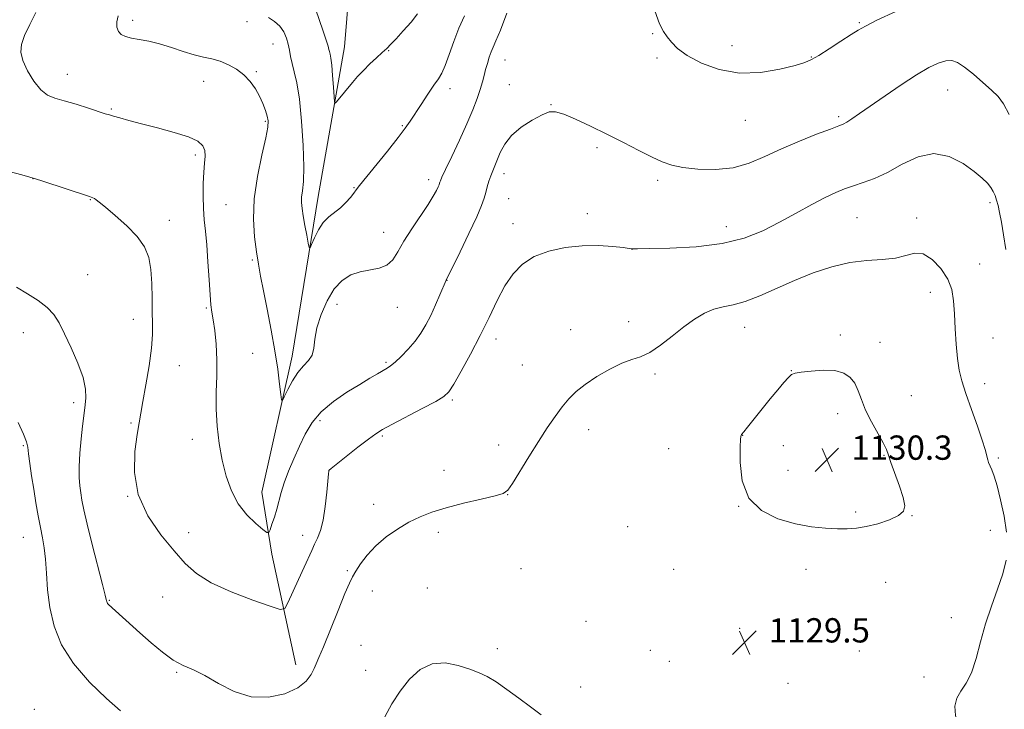
# Model space of a CAD drawing. Extents: x 2197300 to 2200200, y 349800 to 352700.
# Drawn here: x 2197621 to 2197945, y 350621 to 350848 of the extents above; entities that cross this region are included whole.
import ezdxf

# ---------------------------------------------------------------- set-up
doc = ezdxf.new("R2010")
doc.units = 0
doc.header["$MEASUREMENT"] = 0
for name, color, linetype, lineweight in [('DTM HARD BREAKLINE', 7, 'Continuous', 0), ('DTM SPOT ELEVATION', 2, 'Continuous', 13), ('INDEX CONTOUR', 41, 'Continuous', 13), ('INTERMEDIATE CONTOUR', 44, 'Continuous', 0), ('SPOT ELEVATION', 7, 'Continuous', 0)]:
    doc.layers.add(name, color=color, linetype=linetype, lineweight=lineweight)
doc.styles.add('Style-ITALICS', font='ITALICS.shx')

# ---------------------------------------------------------------- blocks, each defined once
blk = doc.blocks.new('SPOT')
at = {"layer": 'SPOT ELEVATION'}
for p, q in [((-3.91, -3.91), (3.82, 3.81)), ((-1.65, 3.77), (1.72, -3.93))]:
    blk.add_line(p, q, dxfattribs=at)

msp = doc.modelspace()

# ---------------------------------------------------------------- linework, layer by layer
at = {"layer": 'DTM HARD BREAKLINE'}
msp.add_polyline3d([(2197711.46, 350635.76, 1127.49), (2197703.56, 350672.19, 1124.42), (2197700.24, 350692.65, 1123.14), (2197710.21, 350737.51, 1121.41), (2197718.85, 350790.05, 1119.3), (2197727.52, 350839.38, 1117.19), (2197729.9, 350868.83, 1115.53)], dxfattribs=at)
at = {"layer": 'DTM SPOT ELEVATION'}
for p in [(2197657.72, 350848.11, 1121.54), (2197695.41, 350847.66, 1120.58), (2197897.05, 350847.39, 1121.84), (2197828.98, 350843.74, 1122.14), (2197703.93, 350840.36, 1120.82), (2197742.04, 350838.07, 1118.08), (2197855.09, 350839.78, 1121.35), (2197780.34, 350835.06, 1122.82), (2197830.43, 350835.69, 1122.28), (2197881.24, 350836.03, 1121.92), (2197698.42, 350831.21, 1121.8), (2197636.25, 350830.3, 1123.39), (2197681.06, 350828.07, 1122.82), (2197762.3, 350825.62, 1120.54), (2197781.82, 350826.92, 1123.29), (2197926.13, 350825.19, 1124.9), (2197650.71, 350818.87, 1123.85), (2197795.57, 350820.29, 1123.95), (2197701.41, 350814.84, 1122.2), (2197859.58, 350815.14, 1122.75), (2197890.22, 350816.33, 1123.72), (2197746.52, 350813.44, 1119.86), (2197810.63, 350806.12, 1124.33), (2197678.32, 350803.7, 1124.37), (2197624.9, 350795.94, 1126.02), (2197755.22, 350795.62, 1121.51), (2197780.04, 350797.59, 1124.54), (2197830.64, 350795.43, 1124.33), (2197730.6, 350793.03, 1119.91), (2197643.82, 350789.02, 1126.06), (2197781.55, 350789.38, 1125.01), (2197688.42, 350787.33, 1122.95), (2197940.07, 350788.03, 1126.36), (2197669.8, 350782.17, 1125.5), (2197807.49, 350784.4, 1125.53), (2197896.36, 350783.14, 1127.04), (2197916.01, 350782.96, 1127.59), (2197783.05, 350781.17, 1125.45), (2197853.26, 350780.16, 1125.29), (2197740.39, 350778.26, 1121.29), (2197822.18, 350772.69, 1126.01), (2197697.13, 350769.1, 1122.19), (2197936.66, 350767.8, 1127.16), (2197642.95, 350764.35, 1127.03), (2197761.3, 350762.5, 1124.03), (2197920.46, 350758.49, 1128.69), (2197682.04, 350753.31, 1124.16), (2197725, 350754.59, 1122.66), (2197744.88, 350753.6, 1122.73), (2197657.95, 350749.61, 1126.6), (2197801.94, 350746.15, 1127.39), (2197821.06, 350748.83, 1127.29), (2197859.36, 350746.95, 1128.74), (2197621.76, 350745.15, 1128.75), (2197777.45, 350743.13, 1126.54), (2197890.82, 350744.45, 1129.79), (2197941.11, 350743.44, 1126.89), (2197903.93, 350742, 1129.64), (2197697.25, 350738.42, 1122.91), (2197673.05, 350734.37, 1125.28), (2197741.14, 350735.39, 1123.78), (2197786.1, 350734.54, 1127.25), (2197829.73, 350731.56, 1128.32), (2197874.68, 350732.72, 1129.98), (2197938.36, 350728.43, 1127.42), (2197914.18, 350724.46, 1129.4), (2197638.27, 350722.18, 1128.44), (2197763, 350723.03, 1126.24), (2197889.97, 350718.54, 1130.3), (2197657.22, 350715.4, 1126.19), (2197719.39, 350716.26, 1124.45), (2197739.98, 350711.19, 1126.22), (2197807.96, 350713.24, 1128.48), (2197858.7, 350711.33, 1130.03), (2197621.71, 350707.92, 1130.16), (2197677.42, 350710.03, 1124.61), (2197778.28, 350708.23, 1127.59), (2197872.05, 350708, 1130.47), (2197834.24, 350706.96, 1129.11), (2197905.21, 350704.74, 1130.08), (2197942.82, 350703.89, 1127.77), (2197722.4, 350699.84, 1126.01), (2197760.24, 350699.86, 1127.39), (2197873.55, 350699.83, 1130.51), (2197656.12, 350691.24, 1126), (2197781.25, 350691.84, 1128.02), (2197737.11, 350688.61, 1127.5), (2197857.35, 350687.99, 1130), (2197895.85, 350686.09, 1130.16), (2197914.37, 350684.88, 1129.98), (2197820.82, 350681.3, 1128.86), (2197676.12, 350679.36, 1125.49), (2197713.7, 350678.44, 1125.36), (2197758.39, 350679.45, 1128.39), (2197940.2, 350680.05, 1128.57), (2197621.75, 350677.81, 1130.78), (2197728.44, 350666.84, 1127.83), (2197785.68, 350667.39, 1128.8), (2197835.88, 350667.17, 1129.22), (2197879.47, 350667.25, 1129.62), (2197905.71, 350662.89, 1129.49), (2197736.65, 350660.07, 1128.57), (2197754.78, 350661.04, 1129.17), (2197650.03, 350656.98, 1127.9), (2197667.65, 350658.07, 1126.85), (2197807.01, 350650.07, 1128.89), (2197927.42, 350651.3, 1128.58), (2197857.69, 350647.76, 1129.5), (2197732.95, 350642.15, 1128.93), (2197777.88, 350641.07, 1129.63), (2197828.19, 350640.56, 1129.24), (2197897.09, 350640.3, 1128.9), (2197834.46, 350636.87, 1129.37), (2197672.18, 350633.34, 1128.13), (2197734.45, 350633.96, 1129.34), (2197873.6, 350629.63, 1129.42), (2197918.39, 350631.76, 1128.33), (2197805.32, 350628.47, 1129.4), (2197625.33, 350621.11, 1131.51)]:
    msp.add_point(p, dxfattribs=at)
at = {"layer": 'INDEX CONTOUR'}
for points in [[(2197766.987, 350849.563, 1120), (2197765.155, 350845.588, 1120), (2197763.467, 350841.164, 1120), (2197761.969, 350836.822, 1120), (2197760.682, 350833.218, 1120), (2197759.575, 350830.762, 1120), (2197758.416, 350828.879, 1120), (2197756.919, 350826.747, 1120), (2197754.916, 350823.794, 1120), (2197752.704, 350820.437, 1120), (2197749.128, 350814.931, 1120), (2197747.499, 350812.592, 1120), (2197745.131, 350809.473, 1120), (2197741.626, 350805.059, 1120), (2197732.428, 350793.646, 1120), (2197731.376, 350792.296, 1120), (2197730.561, 350791.224, 1120), (2197729.425, 350789.78, 1120), (2197727.932, 350788.071, 1120), (2197726.18, 350786.39, 1120), (2197722.327, 350783.425, 1120), (2197720.489, 350781.529, 1120), (2197718.88, 350779.041, 1120), (2197717.584, 350776.421, 1120), (2197716.675, 350774.293, 1120), (2197716.174, 350773.192, 1120), (2197715.891, 350773.292, 1120), (2197715.585, 350774.679, 1120), (2197715.078, 350777.3, 1120), (2197714.463, 350780.548, 1120), (2197713.892, 350783.675, 1120), (2197713.502, 350786.12, 1120), (2197713.326, 350788.059, 1120), (2197713.381, 350789.854, 1120), (2197713.644, 350791.935, 1120), (2197713.944, 350795.017, 1120), (2197714.075, 350799.88, 1120), (2197713.876, 350806.906, 1120), (2197713.377, 350814.871, 1120), (2197712.654, 350822.15, 1120), (2197711.795, 350827.498, 1120), (2197710.932, 350831.193, 1120), (2197710.21, 350833.892, 1120), (2197709.724, 350836.167, 1120), (2197709.364, 350838.24, 1120), (2197708.97, 350840.25, 1120), (2197708.392, 350842.292, 1120), (2197707.512, 350844.297, 1120), (2197706.219, 350846.152, 1120), (2197704.468, 350847.761, 1120), (2197702.467, 350849.092, 1120)], [(2197858.231, 350711.681, 1130), (2197858.104, 350711.378, 1130), (2197857.987, 350710.232, 1130), (2197857.859, 350707.404, 1130), (2197857.83, 350702.435, 1130), (2197858.528, 350696.391, 1130), (2197860.707, 350690.718, 1130), (2197864.841, 350686.56, 1130), (2197870.262, 350683.843, 1130), (2197876.019, 350682.19, 1130), (2197881.311, 350681.252, 1130), (2197885.94, 350680.798, 1130), (2197889.856, 350680.624, 1130), (2197893.104, 350680.583, 1130), (2197896.1, 350680.758, 1130), (2197899.355, 350681.287, 1130), (2197903.162, 350682.252, 1130), (2197906.967, 350683.523, 1130), (2197909.999, 350684.91, 1130), (2197911.663, 350686.337, 1130), (2197912.068, 350688.163, 1130), (2197911.496, 350690.856, 1130), (2197910.256, 350694.648, 1130), (2197907.476, 350702.46, 1130), (2197906.666, 350704.895, 1130), (2197905.989, 350706.742, 1130), (2197904.936, 350708.911, 1130), (2197901.054, 350715.862, 1130), (2197899.122, 350719.719, 1130), (2197897.761, 350723.151, 1130), (2197896.727, 350726.074, 1130), (2197895.629, 350728.518, 1130), (2197894.108, 350730.486, 1130), (2197891.949, 350731.908, 1130), (2197888.972, 350732.694, 1130), (2197885.166, 350732.821, 1130), (2197881.205, 350732.533, 1130), (2197877.931, 350732.138, 1130), (2197875.929, 350731.837, 1130), (2197874.754, 350731.397, 1130), (2197873.702, 350730.475, 1130), (2197872.199, 350728.801, 1130), (2197870.188, 350726.414, 1130), (2197867.74, 350723.421, 1130), (2197860.224, 350714.08, 1130), (2197858.989, 350712.57, 1130), (2197858.231, 350711.681, 1130)], [(2197653.76, 350620.568, 1130), (2197649.089, 350624.666, 1130), (2197643.458, 350630.078, 1130), (2197638.192, 350636.161, 1130), (2197634.337, 350642.372, 1130), (2197631.845, 350648.55, 1130), (2197630.392, 350654.629, 1130), (2197629.654, 350660.508, 1130), (2197629.314, 350665.927, 1130), (2197629.053, 350670.591, 1130), (2197628.619, 350674.348, 1130), (2197628.019, 350677.616, 1130), (2197627.324, 350680.959, 1130), (2197626.597, 350684.811, 1130), (2197625.862, 350689.093, 1130), (2197625.133, 350693.598, 1130), (2197624.435, 350698.078, 1130), (2197623.837, 350702.133, 1130), (2197623.413, 350705.323, 1130), (2197623.164, 350707.449, 1130), (2197622.759, 350709.271, 1130), (2197621.788, 350711.786, 1130), (2197620.011, 350715.64, 1130)], [(2197792.282, 350619.333, 1130), (2197788.774, 350621.889, 1130), (2197784.895, 350624.782, 1130), (2197780.968, 350627.664, 1130), (2197777.424, 350630.119, 1130), (2197774.522, 350631.861, 1130), (2197771.843, 350633.13, 1130), (2197768.799, 350634.298, 1130), (2197764.978, 350635.558, 1130), (2197760.677, 350636.395, 1130), (2197756.371, 350636.115, 1130), (2197752.449, 350634.228, 1130), (2197748.956, 350631.052, 1130), (2197745.851, 350627.109, 1130), (2197743.103, 350622.874, 1130), (2197740.74, 350618.644, 1130)]]:
    msp.add_polyline3d(points, dxfattribs=at)
at = {"layer": 'INTERMEDIATE CONTOUR'}
for points in [[(2197946.395, 350817.048, 1124), (2197944.531, 350820.656, 1124), (2197942.78, 350822.995, 1124), (2197940.647, 350825.075, 1124), (2197937.81, 350827.642, 1124), (2197934.653, 350830.387, 1124), (2197931.732, 350832.738, 1124), (2197929.439, 350834.234, 1124), (2197927.512, 350834.882, 1124), (2197925.524, 350834.797, 1124), (2197923.083, 350834.055, 1124), (2197919.941, 350832.559, 1124), (2197915.884, 350830.171, 1124), (2197910.872, 350826.886, 1124), (2197905.558, 350823.237, 1124), (2197897.158, 350817.385, 1124), (2197894.642, 350815.679, 1124), (2197892.97, 350814.604, 1124), (2197891.781, 350813.946, 1124), (2197890.277, 350813.323, 1124), (2197887.556, 350812.309, 1124), (2197883.022, 350810.596, 1124), (2197877.319, 350808.334, 1124), (2197871.398, 350805.787, 1124), (2197865.978, 350803.236, 1124), (2197860.825, 350801.024, 1124), (2197855.477, 350799.511, 1124), (2197849.665, 350798.94, 1124), (2197843.92, 350799.102, 1124), (2197838.969, 350799.67, 1124), (2197835.269, 350800.412, 1124), (2197832.188, 350801.454, 1124), (2197828.821, 350803.012, 1124), (2197824.483, 350805.218, 1124), (2197819.374, 350807.861, 1124), (2197813.905, 350810.643, 1124), (2197808.501, 350813.278, 1124), (2197803.617, 350815.526, 1124), (2197799.713, 350817.158, 1124), (2197797.03, 350817.981, 1124), (2197794.932, 350817.942, 1124), (2197792.563, 350817.025, 1124), (2197789.335, 350815.261, 1124), (2197785.736, 350812.873, 1124), (2197782.522, 350810.13, 1124), (2197780.269, 350807.289, 1124), (2197778.819, 350804.566, 1124), (2197777.027, 350800.218, 1124), (2197776.318, 350798.552, 1124), (2197775.677, 350796.918, 1124), (2197775.083, 350795.133, 1124), (2197774.535, 350793.256, 1124), (2197774.039, 350791.408, 1124), (2197773.532, 350789.567, 1124), (2197772.676, 350787.127, 1124), (2197771.069, 350783.338, 1124), (2197768.503, 350777.834, 1124), (2197765.587, 350771.796, 1124), (2197760.99, 350762.466, 1124), (2197758.95, 350757.679, 1124), (2197757.477, 350754.326, 1124), (2197755.884, 350750.879, 1124), (2197754.322, 350747.81, 1124), (2197752.676, 350745.057, 1124), (2197750.762, 350742.425, 1124), (2197748.495, 350739.798, 1124), (2197746.162, 350737.386, 1124), (2197744.142, 350735.481, 1124), (2197742.688, 350734.262, 1124), (2197741.515, 350733.462, 1124), (2197738.389, 350731.658, 1124), (2197735.872, 350730.18, 1124), (2197732.51, 350728.175, 1124), (2197728.301, 350725.588, 1124), (2197723.829, 350722.529, 1124), (2197719.822, 350719.147, 1124), (2197716.818, 350715.563, 1124), (2197714.583, 350711.789, 1124), (2197712.693, 350707.801, 1124), (2197710.827, 350703.633, 1124), (2197709.076, 350699.521, 1124), (2197707.631, 350695.752, 1124), (2197706.618, 350692.528, 1124), (2197705.195, 350687.048, 1124), (2197704.4, 350684.42, 1124), (2197703.603, 350682.054, 1124), (2197702.968, 350680.277, 1124), (2197702.55, 350679.365, 1124), (2197701.943, 350679.393, 1124), (2197700.628, 350680.384, 1124), (2197698.279, 350682.341, 1124), (2197695.353, 350685.184, 1124), (2197692.502, 350688.811, 1124), (2197690.241, 350693.115, 1124), (2197688.545, 350697.962, 1124), (2197687.251, 350703.212, 1124), (2197686.236, 350708.728, 1124), (2197685.528, 350714.38, 1124), (2197685.192, 350720.041, 1124), (2197685.235, 350725.602, 1124), (2197685.433, 350731.03, 1124), (2197685.5, 350736.308, 1124), (2197685.234, 350741.361, 1124), (2197684.745, 350745.87, 1124), (2197684.222, 350749.461, 1124), (2197683.814, 350752.005, 1124), (2197683.497, 350754.37, 1124), (2197683.206, 350757.67, 1124), (2197682.886, 350762.644, 1124), (2197682.526, 350768.516, 1124), (2197682.127, 350774.131, 1124), (2197681.7, 350778.639, 1124), (2197681.309, 350782.401, 1124), (2197681.025, 350786.084, 1124), (2197680.907, 350790.16, 1124), (2197680.95, 350794.326, 1124), (2197681.136, 350798.091, 1124), (2197681.413, 350801.077, 1124), (2197681.602, 350803.384, 1124), (2197681.492, 350805.225, 1124), (2197680.831, 350806.801, 1124), (2197679.2, 350808.25, 1124), (2197676.139, 350809.694, 1124), (2197671.44, 350811.212, 1124), (2197665.922, 350812.712, 1124), (2197660.652, 350814.056, 1124), (2197656.494, 350815.136, 1124), (2197653.478, 350815.95, 1124), (2197651.428, 350816.526, 1124), (2197650.069, 350816.925, 1124), (2197648.718, 350817.354, 1124), (2197643.191, 350819.168, 1124), (2197639.101, 350820.471, 1124), (2197635.196, 350821.635, 1124), (2197632.127, 350822.489, 1124), (2197629.691, 350823.48, 1124), (2197627.468, 350825.208, 1124), (2197625.174, 350828.052, 1124), (2197623.066, 350831.514, 1124), (2197621.536, 350834.872, 1124), (2197620.894, 350837.628, 1124), (2197621.127, 350840.162, 1124), (2197622.139, 350843.081, 1124), (2197623.798, 350846.767, 1124), (2197625.849, 350850.716, 1124)], [(2197780.99, 350850.466, 1122), (2197778.856, 350844.929, 1122), (2197777.396, 350841.385, 1122), (2197776.475, 350839.304, 1122), (2197775.813, 350837.746, 1122), (2197775.178, 350835.959, 1122), (2197774.557, 350833.943, 1122), (2197773.988, 350831.891, 1122), (2197773.479, 350829.912, 1122), (2197772.931, 350827.829, 1122), (2197772.213, 350825.381, 1122), (2197771.199, 350822.342, 1122), (2197769.775, 350818.574, 1122), (2197767.833, 350813.967, 1122), (2197765.372, 350808.597, 1122), (2197762.834, 350803.271, 1122), (2197760.769, 350798.982, 1122), (2197759.58, 350796.444, 1122), (2197759.076, 350795.269, 1122), (2197758.923, 350794.791, 1122), (2197758.824, 350794.429, 1122), (2197758.654, 350793.949, 1122), (2197758.339, 350793.203, 1122), (2197757.769, 350792.028, 1122), (2197756.739, 350790.193, 1122), (2197755.016, 350787.453, 1122), (2197749.653, 350779.456, 1122), (2197747.04, 350775.331, 1122), (2197745.062, 350771.876, 1122), (2197743.373, 350769.229, 1122), (2197741.44, 350767.429, 1122), (2197738.872, 350766.432, 1122), (2197732.675, 350765.271, 1122), (2197729.63, 350764.229, 1122), (2197726.776, 350762.438, 1122), (2197724.129, 350759.631, 1122), (2197721.737, 350755.703, 1122), (2197719.765, 350751.193, 1122), (2197718.411, 350746.804, 1122), (2197717.751, 350743.105, 1122), (2197717.388, 350740.138, 1122), (2197716.804, 350737.814, 1122), (2197715.614, 350735.983, 1122), (2197713.96, 350734.241, 1122), (2197712.114, 350732.123, 1122), (2197710.333, 350729.356, 1122), (2197708.799, 350726.44, 1122), (2197707.673, 350724.073, 1122), (2197707.055, 350722.858, 1122), (2197706.758, 350723.053, 1122), (2197706.526, 350724.82, 1122), (2197706.141, 350728.252, 1122), (2197705.515, 350733.135, 1122), (2197704.596, 350739.181, 1122), (2197703.379, 350746.013, 1122), (2197702.046, 350752.894, 1122), (2197700.822, 350758.994, 1122), (2197699.877, 350763.767, 1122), (2197699.14, 350767.783, 1122), (2197698.481, 350771.892, 1122), (2197697.849, 350776.797, 1122), (2197697.496, 350782.609, 1122), (2197697.755, 350789.293, 1122), (2197698.811, 350796.636, 1122), (2197700.257, 350803.706, 1122), (2197701.541, 350809.396, 1122), (2197702.227, 350812.948, 1122), (2197702.349, 350815.008, 1122), (2197702.056, 350816.573, 1122), (2197701.475, 350818.447, 1122), (2197700.629, 350820.669, 1122), (2197699.521, 350823.086, 1122), (2197698.142, 350825.548, 1122), (2197696.447, 350827.929, 1122), (2197694.382, 350830.107, 1122), (2197691.935, 350831.976, 1122), (2197689.252, 350833.489, 1122), (2197686.521, 350834.616, 1122), (2197683.855, 350835.379, 1122), (2197681.086, 350836.007, 1122), (2197677.972, 350836.782, 1122), (2197674.361, 350837.898, 1122), (2197670.47, 350839.174, 1122), (2197666.6, 350840.343, 1122), (2197663.029, 350841.2, 1122), (2197659.892, 350841.807, 1122), (2197657.298, 350842.29, 1122), (2197655.322, 350842.78, 1122), (2197653.919, 350843.436, 1122), (2197653.013, 350844.422, 1122), (2197652.544, 350845.849, 1122), (2197652.513, 350847.62, 1122), (2197652.939, 350849.584, 1122)], [(2197751.584, 350850.207, 1118), (2197749.422, 350847.56, 1118), (2197746.872, 350844.643, 1118), (2197744.522, 350842.056, 1118), (2197742.79, 350840.223, 1118), (2197741.406, 350838.855, 1118), (2197739.926, 350837.487, 1118), (2197738.028, 350835.759, 1118), (2197735.866, 350833.747, 1118), (2197733.718, 350831.635, 1118), (2197731.801, 350829.574, 1118), (2197730.099, 350827.599, 1118), (2197724.899, 350821.299, 1118), (2197724.396, 350820.789, 1118), (2197724.175, 350821.214, 1118), (2197724.044, 350822.938, 1118), (2197723.85, 350826.096, 1118), (2197723.591, 350829.901, 1118), (2197723.299, 350833.34, 1118), (2197723.006, 350835.637, 1118), (2197722.741, 350836.98, 1118), (2197722.53, 350837.798, 1118), (2197722.365, 350838.524, 1118), (2197722.087, 350839.617, 1118), (2197721.5, 350841.54, 1118), (2197720.485, 350844.571, 1118), (2197717.971, 350851.896, 1118)], [(2197909.083, 350850.977, 1122), (2197902.881, 350848.129, 1122), (2197899.069, 350846.248, 1122), (2197896.7, 350844.911, 1122), (2197894.346, 350843.395, 1122), (2197890.973, 350841.201, 1122), (2197887.113, 350838.72, 1122), (2197883.696, 350836.563, 1122), (2197881.299, 350835.165, 1122), (2197879.095, 350834.224, 1122), (2197875.904, 350833.26, 1122), (2197870.88, 350831.988, 1122), (2197864.511, 350830.908, 1122), (2197857.618, 350830.716, 1122), (2197850.959, 350831.889, 1122), (2197845.055, 350834.027, 1122), (2197840.367, 350836.511, 1122), (2197837.19, 350838.826, 1122), (2197835.171, 350840.885, 1122), (2197833.795, 350842.706, 1122), (2197832.593, 350844.466, 1122), (2197831.304, 350846.997, 1122), (2197829.714, 350851.289, 1122)], [(2197945.294, 350772.577, 1126), (2197944.573, 350777.408, 1126), (2197943.882, 350781.573, 1126), (2197943.284, 350784.753, 1126), (2197942.761, 350787.106, 1126), (2197942.282, 350788.912, 1126), (2197941.796, 350790.422, 1126), (2197941.211, 350791.77, 1126), (2197940.414, 350793.07, 1126), (2197939.268, 350794.451, 1126), (2197937.523, 350796.113, 1126), (2197934.903, 350798.278, 1126), (2197931.228, 350800.955, 1126), (2197926.712, 350803.3, 1126), (2197921.669, 350804.258, 1126), (2197916.405, 350803.136, 1126), (2197911.205, 350800.686, 1126), (2197906.347, 350798.023, 1126), (2197902.056, 350796.03, 1126), (2197898.327, 350794.656, 1126), (2197895.101, 350793.619, 1126), (2197892.242, 350792.639, 1126), (2197889.32, 350791.441, 1126), (2197885.826, 350789.749, 1126), (2197881.403, 350787.39, 1126), (2197876.275, 350784.576, 1126), (2197870.824, 350781.617, 1126), (2197865.262, 350778.808, 1126), (2197859.155, 350776.387, 1126), (2197851.903, 350774.577, 1126), (2197843.301, 350773.523, 1126), (2197834.705, 350773.045, 1126), (2197827.865, 350772.888, 1126), (2197824.041, 350772.833, 1126), (2197822.553, 350772.822, 1126), (2197822.235, 350772.838, 1126), (2197822.018, 350772.876, 1126), (2197821.231, 350772.982, 1126), (2197819.302, 350773.216, 1126), (2197815.838, 350773.585, 1126), (2197811.16, 350773.883, 1126), (2197805.772, 350773.852, 1126), (2197800.159, 350773.273, 1126), (2197794.757, 350772.088, 1126), (2197789.99, 350770.279, 1126), (2197786.152, 350767.818, 1126), (2197783.049, 350764.629, 1126), (2197780.356, 350760.626, 1126), (2197777.777, 350755.775, 1126), (2197775.12, 350750.246, 1126), (2197772.22, 350744.259, 1126), (2197769.024, 350738.126, 1126), (2197765.932, 350732.524, 1126), (2197763.458, 350728.222, 1126), (2197761.844, 350725.683, 1126), (2197760.246, 350724.153, 1126), (2197757.552, 350722.573, 1126), (2197753.069, 350720.179, 1126), (2197743.103, 350714.924, 1126), (2197740.015, 350713.251, 1126), (2197737.809, 350711.885, 1126), (2197735.358, 350710.1, 1126), (2197731.889, 350707.425, 1126), (2197728.058, 350704.42, 1126), (2197723.101, 350700.481, 1126), (2197722.435, 350699.922, 1126), (2197722.323, 350699.786, 1126), (2197722.295, 350699.596, 1126), (2197722.211, 350698.736, 1126), (2197721.66, 350692.7, 1126), (2197721.134, 350687.974, 1126), (2197720.433, 350683.479, 1126), (2197719.565, 350680.059, 1126), (2197718.607, 350677.54, 1126), (2197717.644, 350675.488, 1126), (2197716.715, 350673.477, 1126), (2197714.249, 350667.953, 1126), (2197712.398, 350663.867, 1126), (2197708.869, 350656.153, 1126), (2197707.825, 350654.304, 1126), (2197706.318, 350654.014, 1126), (2197703.057, 350655.036, 1126), (2197697.258, 350657.095, 1126), (2197690.174, 350659.819, 1126), (2197683.569, 350662.809, 1126), (2197678.725, 350665.809, 1126), (2197675.019, 350669.148, 1126), (2197671.351, 350673.292, 1126), (2197666.99, 350678.588, 1126), (2197662.674, 350684.869, 1126), (2197659.512, 350691.848, 1126), (2197658.285, 350699.142, 1126), (2197658.467, 350706.005, 1126), (2197659.207, 350711.604, 1126), (2197659.831, 350715.472, 1126), (2197660.385, 350718.633, 1126), (2197661.094, 350722.481, 1126), (2197662.091, 350727.963, 1126), (2197663.147, 350734.261, 1126), (2197663.942, 350740.102, 1126), (2197664.251, 350744.586, 1126), (2197664.227, 350748.257, 1126), (2197664.12, 350752.022, 1126), (2197664.103, 350756.533, 1126), (2197664.049, 350761.42, 1126), (2197663.759, 350766.058, 1126), (2197663.022, 350769.993, 1126), (2197661.586, 350773.452, 1126), (2197659.187, 350776.84, 1126), (2197655.754, 350780.407, 1126), (2197651.978, 350783.797, 1126), (2197648.747, 350786.505, 1126), (2197646.722, 350788.171, 1126), (2197645.67, 350789.008, 1126), (2197645.132, 350789.38, 1126), (2197644.615, 350789.627, 1126), (2197643.468, 350790.029, 1126), (2197628.111, 350795.146, 1126), (2197625.691, 350795.937, 1126), (2197623.876, 350796.465, 1126), (2197621.187, 350797.173, 1126), (2197616.6, 350798.406, 1126)], [(2197945.559, 350679.419, 1128), (2197944.744, 350684.757, 1128), (2197943.607, 350690.116, 1128), (2197942.432, 350694.711, 1128), (2197941.448, 350697.955, 1128), (2197940.68, 350700.061, 1128), (2197939.671, 350702.465, 1128), (2197939.368, 350703.307, 1128), (2197939.157, 350704.1, 1128), (2197938.956, 350705.06, 1128), (2197938.525, 350706.73, 1128), (2197937.577, 350709.735, 1128), (2197935.956, 350714.411, 1128), (2197934.001, 350719.924, 1128), (2197932.181, 350725.151, 1128), (2197930.861, 350729.294, 1128), (2197929.988, 350732.864, 1128), (2197929.41, 350736.696, 1128), (2197928.989, 350741.379, 1128), (2197928.669, 350746.51, 1128), (2197928.412, 350751.436, 1128), (2197928.125, 350755.67, 1128), (2197927.501, 350759.377, 1128), (2197926.185, 350762.886, 1128), (2197923.948, 350766.364, 1128), (2197921.115, 350769.33, 1128), (2197918.137, 350771.141, 1128), (2197915.325, 350771.396, 1128), (2197912.4, 350770.669, 1128), (2197908.936, 350769.778, 1128), (2197904.617, 350769.319, 1128), (2197899.543, 350769.008, 1128), (2197893.924, 350768.339, 1128), (2197887.967, 350766.93, 1128), (2197881.844, 350764.881, 1128), (2197875.723, 350762.42, 1128), (2197864.294, 350757.358, 1128), (2197859.492, 350755.487, 1128), (2197855.551, 350754.407, 1128), (2197852.224, 350753.738, 1128), (2197849.166, 350752.949, 1128), (2197846.071, 350751.601, 1128), (2197842.801, 350749.634, 1128), (2197839.262, 350747.082, 1128), (2197835.428, 350744.069, 1128), (2197831.567, 350741.081, 1128), (2197828.021, 350738.699, 1128), (2197824.989, 350737.283, 1128), (2197822.099, 350736.341, 1128), (2197818.836, 350735.162, 1128), (2197814.876, 350733.228, 1128), (2197810.656, 350730.761, 1128), (2197806.806, 350728.177, 1128), (2197803.783, 350725.774, 1128), (2197801.366, 350723.39, 1128), (2197799.162, 350720.747, 1128), (2197796.837, 350717.599, 1128), (2197794.269, 350713.838, 1128), (2197791.392, 350709.384, 1128), (2197788.237, 350704.325, 1128), (2197782.831, 350695.507, 1128), (2197781.316, 350693.268, 1128), (2197779.789, 350692.164, 1128), (2197777.093, 350691.398, 1128), (2197772.462, 350690.331, 1128), (2197766.704, 350688.982, 1128), (2197761.016, 350687.533, 1128), (2197756.314, 350686.105, 1128), (2197752.38, 350684.574, 1128), (2197748.711, 350682.757, 1128), (2197744.939, 350680.513, 1128), (2197741.215, 350677.889, 1128), (2197737.829, 350674.974, 1128), (2197735.015, 350671.903, 1128), (2197732.816, 350668.985, 1128), (2197731.223, 350666.573, 1128), (2197730.141, 350664.773, 1128), (2197729.128, 350662.702, 1128), (2197727.658, 350659.234, 1128), (2197725.397, 350653.705, 1128), (2197720.536, 350641.73, 1128), (2197719.069, 350638.174, 1128), (2197718.181, 350636.095, 1128), (2197717.475, 350634.5, 1128), (2197716.54, 350632.602, 1128), (2197714.908, 350630.429, 1128), (2197712.094, 350628.217, 1128), (2197707.801, 350626.255, 1128), (2197702.471, 350625.055, 1128), (2197696.729, 350625.184, 1128), (2197691.134, 350626.954, 1128), (2197685.972, 350629.638, 1128), (2197681.46, 350632.253, 1128), (2197677.709, 350634.092, 1128), (2197674.402, 350635.556, 1128), (2197671.116, 350637.323, 1128), (2197667.538, 350639.889, 1128), (2197663.795, 350643.019, 1128), (2197660.122, 350646.294, 1128), (2197649.774, 350655.647, 1128), (2197649.466, 350655.989, 1128), (2197649.283, 350656.284, 1128), (2197649.164, 350656.579, 1128), (2197649.095, 350656.868, 1128), (2197649.015, 350657.318, 1128), (2197648.687, 350658.766, 1128), (2197647.829, 350662.219, 1128), (2197644.436, 350675.439, 1128), (2197642.769, 350682.099, 1128), (2197641.669, 350686.84, 1128), (2197641.03, 350690.019, 1128), (2197640.626, 350692.419, 1128), (2197640.289, 350694.76, 1128), (2197640.067, 350697.495, 1128), (2197640.068, 350701.008, 1128), (2197640.351, 350705.477, 1128), (2197640.8, 350710.239, 1128), (2197641.25, 350714.419, 1128), (2197641.83, 350719.535, 1128), (2197642.061, 350721.459, 1128), (2197642.275, 350723.724, 1128), (2197642.172, 350726.631, 1128), (2197641.377, 350730.42, 1128), (2197639.671, 350735.157, 1128), (2197637.446, 350740.229, 1128), (2197635.251, 350744.847, 1128), (2197633.46, 350748.427, 1128), (2197631.734, 350751.184, 1128), (2197629.562, 350753.532, 1128), (2197626.589, 350755.811, 1128), (2197623.092, 350758.048, 1128), (2197619.506, 350760.199, 1128)], [(2197947.073, 350583.572, 1128), (2197943.934, 350587.867, 1128), (2197941.243, 350592.396, 1128), (2197938.855, 350597.067, 1128), (2197936.491, 350601.83, 1128), (2197933.986, 350606.608, 1128), (2197931.613, 350611.206, 1128), (2197929.754, 350615.401, 1128), (2197928.721, 350619.019, 1128), (2197928.541, 350622.102, 1128), (2197929.166, 350624.744, 1128), (2197930.499, 350627.119, 1128), (2197932.227, 350629.731, 1128), (2197933.984, 350633.165, 1128), (2197935.511, 350637.82, 1128), (2197936.962, 350643.365, 1128), (2197938.604, 350649.282, 1128), (2197940.588, 350655.116, 1128), (2197942.635, 350660.646, 1128), (2197944.352, 350665.715, 1128), (2197945.422, 350670.269, 1128)]]:
    msp.add_polyline3d(points, dxfattribs=at)

# ---------------------------------------------------------------- block references
at = {"layer": 'SPOT ELEVATION'}
for p in [(2197886.442, 350703.323, 1130.336), (2197859.255, 350643.124, 1129.517)]:
    msp.add_blockref('SPOT', p, dxfattribs=at)

# ---------------------------------------------------------------- texts
at = {"layer": 'SPOT ELEVATION', "style": 'Style-ITALICS'}
for s, p in [('1130.3', (2197894.442, 350703.323, 1130.336)), ('1129.5', (2197867.255, 350643.124, 1129.517))]:
    msp.add_text(s, height=8, dxfattribs=at).set_placement(p)

doc.saveas('drawing.dxf')
